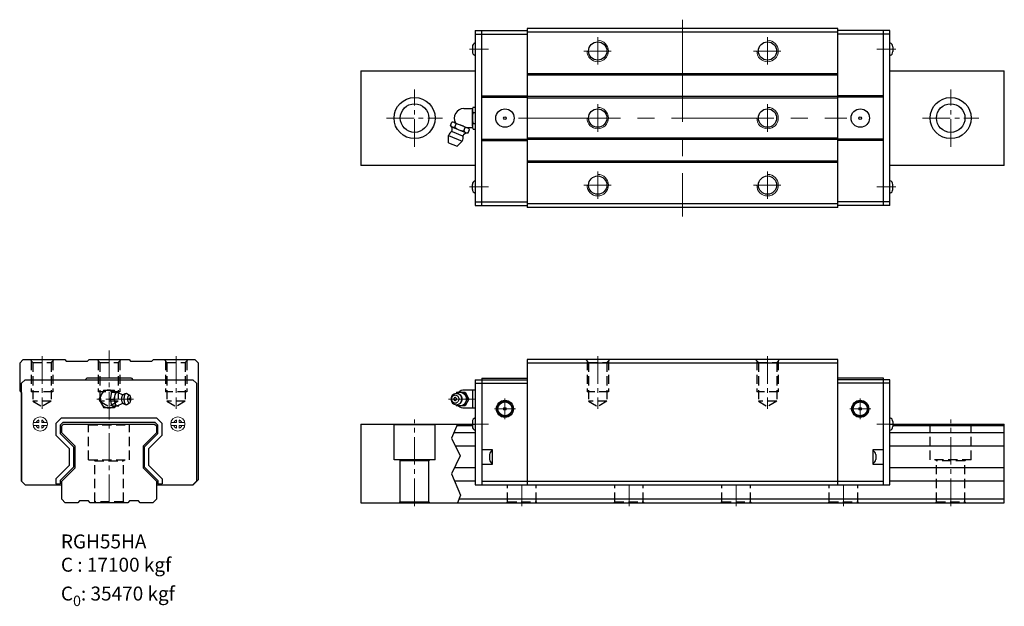
# Model space of a CAD drawing. Extents: x 2627 to 3178, y -250 to 78.
import ezdxf

# ---------------------------------------------------------------- set-up
doc = ezdxf.new("R2010")
doc.units = 0
doc.header["$LTSCALE"] = 3
doc.header["$MEASUREMENT"] = 0
doc.header["$PDSIZE"] = 0.001
doc.linetypes.add('CENTER2', pattern=[28.575, 19.05, -3.175, 3.175, -3.175])
doc.linetypes.add('DASHED2', pattern=[9.525, 6.35, -3.175])
doc.layers.get('0').update_dxf_attribs({"linetype": 'CONTINUOUS'})
for name, color, linetype, lineweight in [('中心線', 4, 'CENTER2', 20), ('指線', 3, 'CONTINUOUS', 15), ('標註線', 3, 'CONTINUOUS', 13)]:
    doc.layers.add(name, color=color, linetype=linetype, lineweight=lineweight)
doc.layers.add('虛線', color=6, linetype='DASHED2', plot=False)

msp = doc.modelspace()

# ---------------------------------------------------------------- linework, layer by layer
at = {"color": 7, "linetype": 'Continuous'}
for p, q in [((2881.55, 71.71), (2881.55, -26.09)), ((2881.55, 71.71), (2910.65, 71.71)), ((2885.15, -26.09), (2885.15, 71.71)), ((2910.65, 72.81), (2910.65, -27.19)), ((3084.45, 72.81), (2910.65, 72.81)), ((3084.45, -27.19), (3084.45, 72.81)), ((3113.55, 71.71), (3084.45, 71.71)), ((3109.95, -26.09), (3109.95, 71.71)), ((3113.55, -26.09), (3113.55, 71.71)), ((2881.55, 69.71), (2910.65, 69.71)), ((3084.45, 70.81), (2910.65, 70.81)), ((3113.55, 69.71), (3084.45, 69.71)), ((2817.55, 49.31), (2881.55, 49.31)), ((3084.45, 47.61), (2910.65, 47.61)), ((3084.45, 46.81), (2910.65, 46.81)), ((3113.55, 49.31), (3177.55, 49.31)), ((2885.15, 35.31), (2910.65, 35.31)), ((2885.15, 34.51), (2910.65, 34.51)), ((3084.45, 34.81), (2910.65, 34.81)), ((3084.45, 34.01), (2910.65, 34.01)), ((3109.95, 35.31), (3084.45, 35.31)), ((3109.95, 34.51), (3084.45, 34.51)), ((2885.15, 11.11), (2910.65, 11.11)), ((3084.45, 11.61), (2910.65, 11.61)), ((3109.95, 11.11), (3084.45, 11.11)), ((2885.15, 10.31), (2910.65, 10.31)), ((3084.45, 10.81), (2910.65, 10.81)), ((3109.95, 10.31), (3084.45, 10.31)), ((2881.55, -3.69), (2817.55, -3.69)), ((3084.45, -1.19), (2910.65, -1.19)), ((3084.45, -1.99), (2910.65, -1.99)), ((3177.55, -3.69), (3113.55, -3.69)), ((2881.55, -24.09), (2910.65, -24.09)), ((2881.55, -26.09), (2910.65, -26.09)), ((3084.45, -25.19), (2910.65, -25.19)), ((3084.45, -27.19), (2910.65, -27.19)), ((3113.55, -24.09), (3084.45, -24.09)), ((3113.55, -26.09), (3084.45, -26.09)), ((2626.6, -114.25), (2628.6, -112.25)), ((2626.6, -114.25), (2626.6, -129.75)), ((2628.6, -112.25), (2651.8, -112.25)), ((2651.8, -112.25), (2652.6, -113.05)), ((2652.6, -113.05), (2664.6, -113.05)), ((2664.6, -113.05), (2665.4, -112.25)), ((2665.4, -112.25), (2687.8, -112.25)), ((2687.8, -112.25), (2688.6, -113.05)), ((2688.6, -113.05), (2700.6, -113.05)), ((2700.6, -113.05), (2701.4, -112.25)), ((2701.4, -112.25), (2724.6, -112.25)), ((2724.6, -112.25), (2726.6, -114.25)), ((2726.6, -179.25), (2726.6, -114.25)), ((2910.65, -112.25), (2910.65, -182.25)), ((3084.45, -112.25), (2910.65, -112.25)), ((3084.45, -114.25), (2910.65, -114.25)), ((3084.45, -182.25), (3084.45, -112.25)), ((2627.7, -125.45), (2629.7, -123.45)), ((2627.7, -180.25), (2627.7, -125.45)), ((2629.7, -123.45), (2723.5, -123.45)), ((2663.3, -123.45), (2664.1, -122.65)), ((2689.1, -122.65), (2664.1, -122.65)), ((2689.1, -122.65), (2689.9, -123.45)), ((2723.5, -123.45), (2725.5, -125.45)), ((2725.5, -125.45), (2725.5, -180.25)), ((2881.55, -123.45), (2881.55, -182.25)), ((2881.55, -123.45), (2910.65, -123.45)), ((2881.55, -125.45), (2910.65, -125.45)), ((2885.15, -122.65), (2885.15, -182.25)), ((2885.15, -122.65), (2910.65, -122.65)), ((3109.95, -122.65), (3084.45, -122.65)), ((3113.55, -123.45), (3084.45, -123.45)), ((3113.55, -125.45), (3084.45, -125.45)), ((3109.95, -182.25), (3109.95, -122.65)), ((3113.55, -182.25), (3113.55, -123.45)), ((2626.6, -129.75), (2627.6, -130.75)), ((2627.6, -130.75), (2627.6, -180.25)), ((2649.81, -144.95), (2646.85, -147.9)), ((2646.85, -147.9), (2646.85, -154.48)), ((2649.25, -148.9), (2650.8, -147.35)), ((2703.4, -144.95), (2649.81, -144.95)), ((2650.1, -149.25), (2651.1, -148.25)), ((2702.4, -147.35), (2650.8, -147.35)), ((2651.1, -148.25), (2702.1, -148.25)), ((2702.1, -148.25), (2703.1, -149.25)), ((2702.4, -147.35), (2703.95, -148.9)), ((2706.35, -147.9), (2703.4, -144.95)), ((2706.35, -154.48), (2706.35, -147.9)), ((2817.55, -148.25), (2881.55, -148.25)), ((3113.55, -148.25), (3177.55, -148.25)), ((2649.25, -148.9), (2649.25, -153.48)), ((2656.75, -160.98), (2649.25, -153.48)), ((2650.1, -153.13), (2650.1, -149.25)), ((2657.6, -160.63), (2650.1, -153.13)), ((2703.1, -153.13), (2695.6, -160.63)), ((2703.95, -153.48), (2696.45, -160.98)), ((2703.1, -149.25), (2703.1, -153.13)), ((2703.95, -153.48), (2703.95, -148.9)), ((2881.55, -153.13), (2869.5, -153.13)), ((2879.92, -149.25), (2871.17, -149.25)), ((3177.55, -153.13), (3113.55, -153.13)), ((3177.55, -149.25), (3115.19, -149.25)), ((2646.85, -154.48), (2654.35, -161.98)), ((2698.85, -161.98), (2706.35, -154.48)), ((2654.35, -161.98), (2654.35, -171.37)), ((2656.75, -160.98), (2656.75, -172.37)), ((2657.6, -172.72), (2657.6, -160.63)), ((2695.6, -160.63), (2695.6, -172.72)), ((2696.45, -172.37), (2696.45, -160.98)), ((2698.85, -171.37), (2698.85, -161.98)), ((2881.55, -160.63), (2870.44, -160.63)), ((2891.15, -162.67), (2885.15, -162.67)), ((2891.15, -170.67), (2891.15, -162.67)), ((3109.95, -162.67), (3103.95, -162.67)), ((3103.95, -162.67), (3103.95, -170.67)), ((3177.55, -160.63), (3113.55, -160.63)), ((2885.15, -170.67), (2891.15, -170.67)), ((3103.95, -170.67), (3109.95, -170.67)), ((2654.35, -171.37), (2646.85, -178.87)), ((2649.26, -179.86), (2656.75, -172.37)), ((2650.1, -180.22), (2657.6, -172.72)), ((2695.6, -172.72), (2703.1, -180.22)), ((2696.45, -172.37), (2703.95, -179.87)), ((2706.35, -178.87), (2698.85, -171.37)), ((2881.55, -172.72), (2869.94, -172.72)), ((3177.55, -172.72), (3113.55, -172.72)), ((2627.6, -180.25), (2629.6, -182.25)), ((2629.7, -182.25), (2627.7, -180.25)), ((2646.85, -178.87), (2646.85, -181.65)), ((2646.85, -181.65), (2649.26, -181.65)), ((2649.26, -179.86), (2649.26, -181.65)), ((2650.1, -190.25), (2650.1, -180.22)), ((2703.1, -180.22), (2703.1, -190.25)), ((2703.95, -179.87), (2703.95, -181.65)), ((2703.95, -181.65), (2706.35, -181.65)), ((2706.35, -178.87), (2706.35, -181.65)), ((2725.5, -180.25), (2723.5, -182.25)), ((2726.6, -179.25), (2723.6, -182.25)), ((2881.55, -180.22), (2869.96, -180.22)), ((2885.15, -180.25), (3109.95, -180.25)), ((3177.55, -180.22), (3113.55, -180.22)), ((2629.6, -182.25), (2650.1, -182.25)), ((2703.1, -182.25), (2723.6, -182.25)), ((2881.55, -182.25), (3113.55, -182.25)), ((2652.1, -192.25), (2650.1, -190.25)), ((2659.1, -192.25), (2652.1, -192.25)), ((2660.1, -191.25), (2659.1, -192.25)), ((2665.1, -191.25), (2660.1, -191.25)), ((2666.1, -192.25), (2665.1, -191.25)), ((2687.1, -192.25), (2666.1, -192.25)), ((2687.1, -192.25), (2666.1, -192.25)), ((2688.1, -191.25), (2687.1, -192.25)), ((2693.1, -191.25), (2688.1, -191.25)), ((2694.1, -192.25), (2693.1, -191.25)), ((2701.1, -192.25), (2694.1, -192.25)), ((2703.1, -190.25), (2701.1, -192.25)), ((2817.55, -192.25), (3177.55, -192.25)), ((3177.55, -190.25), (2872.34, -190.25))]:
    msp.add_line(p, q, dxfattribs=at)
for p, q in [((2879.92, 62.66), (2879.92, 59.96)), ((3115.19, 62.66), (3115.19, 59.96)), ((2817.55, 49.31), (2817.55, -3.69)), ((3177.55, -3.69), (3177.55, 49.31)), ((2879.92, -17.04), (2879.92, -14.34)), ((3115.19, -17.04), (3115.19, -14.34)), ((2880.15, -139.25), (2880.15, -129.25)), ((2817.55, -148.25), (2817.55, -192.25)), ((2835.82, -148.25), (2836.05, -148.65)), ((2836.05, -168.25), (2836.05, -148.65)), ((2859.05, -148.65), (2836.05, -148.65)), ((2859.05, -148.65), (2859.29, -148.25)), ((2859.05, -168.25), (2859.05, -148.65)), ((2871.6, -148.25), (2868.2, -156.16)), ((2879.92, -146.9), (2879.92, -149.6)), ((3115.19, -146.9), (3115.19, -149.6)), ((3177.55, -192.25), (3177.55, -148.25)), ((2868.2, -156.16), (2873.16, -166.07)), ((2859.05, -168.25), (2836.05, -168.25)), ((2839.05, -168.25), (2839.55, -168.75)), ((2855.55, -168.75), (2839.55, -168.75)), ((2839.55, -191.75), (2839.55, -168.75)), ((2855.55, -168.75), (2856.05, -168.25)), ((2855.55, -191.75), (2855.55, -168.75)), ((2873.16, -166.07), (2868.28, -176.16)), ((2889.52, -165.32), (2889.52, -168.03)), ((3105.59, -165.32), (3105.59, -168.03)), ((2868.28, -176.16), (2873.17, -187.95)), ((2839.05, -192.25), (2839.55, -191.75)), ((2839.55, -191.75), (2855.55, -191.75)), ((2856.05, -192.25), (2855.55, -191.75)), ((2873.17, -187.95), (2871.62, -192.25))]:
    msp.add_line(p, q)
at = {"linetype": 'Continuous'}
for p, q in [((2875.12, 28.14), (2880.01, 28.14)), ((2880.37, 28.94), (2881.55, 28.94)), ((2879.92, 18.21), (2879.92, 27.41)), ((2880.37, 25.88), (2881.55, 25.88)), ((2867.61, 18.7), (2868.37, 20.55)), ((2868.7, 17.82), (2876.14, 14.74)), ((2869.76, 20.4), (2877.2, 17.32)), ((2870.09, 17.68), (2870.85, 19.52)), ((2875.05, 15.62), (2875.81, 17.46)), ((2876.63, 17.48), (2880.01, 17.48)), ((2880.37, 19.74), (2881.55, 19.74)), ((2880.37, 16.68), (2881.55, 16.68)), ((2866.58, 13.07), (2874.27, 9.89)), ((2866.58, 9.03), (2866.58, 13.07)), ((2868.66, 15.24), (2874.33, 12.89)), ((2877.53, 14.6), (2878.29, 16.44)), ((2866.58, 9.03), (2871.41, 7.03)), ((2871.41, 7.03), (2874.27, 9.89))]:
    msp.add_line(p, q, dxfattribs=at)
at = {"ltscale": 0.27}
for p, q in [((2673.72, -129.25), (2670.83, -134.25)), ((2673.72, -129.25), (2679.49, -129.25)), ((2677.4, -134.25), (2678.23, -130.5)), ((2678.23, -130.5), (2682, -130.5)), ((2680.21, -130.5), (2679.49, -129.25)), ((2679.51, -134.25), (2680.34, -130.5)), ((2679.84, -132.81), (2679.98, -132.17)), ((2679.98, -132.17), (2680.16, -131.6)), ((2680.16, -131.6), (2680.37, -131.13)), ((2680.37, -131.13), (2680.62, -130.78)), ((2680.62, -130.78), (2680.89, -130.57)), ((2680.89, -130.57), (2681.17, -130.5)), ((2681.17, -130.5), (2681.45, -130.57)), ((2681.45, -130.57), (2683.95, -131.7)), ((2682.08, -130.85), (2682, -130.5)), ((2683.95, -131.7), (2684.25, -131.83)), ((2683.98, -132.52), (2684.12, -132.22)), ((2684.12, -132.22), (2684.28, -132)), ((2684.25, -131.83), (2684.52, -131.81)), ((2684.28, -132), (2684.46, -131.86)), ((2684.46, -131.86), (2684.52, -131.81)), ((2684.52, -131.81), (2685.21, -131.36)), ((2685, -131.53), (2685.21, -131.36)), ((2685.21, -131.36), (2685.62, -131.15)), ((2685.29, -132.48), (2685.45, -131.99)), ((2685.45, -131.99), (2685.63, -131.6)), ((2685.62, -131.15), (2685.86, -131.09)), ((2685.63, -131.6), (2685.84, -131.3)), ((2685.84, -131.3), (2686.07, -131.12)), ((2685.86, -131.09), (2686.31, -131.06)), ((2686.07, -131.12), (2686.31, -131.06)), ((2686.31, -131.06), (2686.55, -131.12)), ((2686.55, -131.12), (2688.11, -132.05)), ((2687.47, -132.39), (2687.62, -132.18)), ((2687.62, -132.18), (2687.78, -132.05)), ((2687.78, -132.05), (2687.94, -132.01)), ((2687.94, -132.01), (2688.11, -132.05)), ((2688.11, -132.05), (2688.27, -132.18)), ((2688.42, -132.39), (2688.27, -132.18)), ((2868.85, -131.99), (2868.48, -132.48)), ((2868.85, -131.99), (2869.29, -131.6)), ((2869.1, -132.39), (2869.46, -132.18)), ((2869.29, -131.6), (2869.8, -131.3)), ((2869.43, -132.2), (2869.43, -132.2)), ((2869.46, -132.18), (2869.85, -132.05)), ((2869.8, -131.3), (2870.36, -131.12)), ((2869.85, -132.05), (2870.25, -132.01)), ((2870.25, -132.01), (2870.66, -132.05)), ((2870.36, -131.12), (2870.93, -131.06)), ((2870.66, -132.05), (2871.05, -132.18)), ((2871.06, -130.5), (2870.75, -131.08)), ((2870.93, -131.06), (2871.51, -131.12)), ((2871.05, -132.18), (2871.4, -132.39)), ((2871.06, -130.5), (2875.93, -130.5)), ((2871.21, -131.09), (2871.73, -130.78)), ((2871.51, -131.12), (2871.69, -131.15)), ((2871.51, -131.12), (2872.06, -131.3)), ((2871.69, -131.15), (2872.23, -131.33)), ((2871.73, -130.78), (2872.38, -130.57)), ((2872.06, -131.3), (2872.57, -131.6)), ((2872.23, -131.33), (2872.74, -131.62)), ((2872.38, -130.57), (2873.06, -130.5)), ((2872.57, -131.6), (2873.02, -131.99)), ((2872.74, -131.62), (2873.18, -132.02)), ((2873.02, -131.99), (2873.38, -132.48)), ((2873.06, -130.5), (2873.74, -130.57)), ((2873.18, -132.02), (2873.54, -132.5)), ((2873.74, -130.57), (2874.39, -130.78)), ((2874.39, -130.78), (2874.98, -131.13)), ((2874.98, -131.13), (2875.51, -131.6)), ((2875.06, -130.5), (2877.06, -134.25)), ((2881.55, -129.25), (2875.47, -129.25)), ((2875.51, -131.6), (2875.94, -132.17)), ((2875.93, -130.5), (2877.93, -134.25)), ((2875.94, -132.17), (2876.26, -132.81)), ((2670.83, -134.25), (2673.72, -139.25)), ((2677.4, -134.25), (2679.51, -134.25)), ((2678.23, -138), (2677.4, -134.25)), ((2680.34, -138), (2679.51, -134.25)), ((2679.74, -134.25), (2679.76, -133.52)), ((2679.76, -134.98), (2679.74, -134.25)), ((2679.76, -133.52), (2679.84, -132.81)), ((2679.84, -135.68), (2679.76, -134.98)), ((2679.98, -136.33), (2679.84, -135.68)), ((2680.16, -136.9), (2679.98, -136.33)), ((2680.37, -137.37), (2680.16, -136.9)), ((2680.62, -137.71), (2680.37, -137.37)), ((2680.62, -137.71), (2680.89, -137.93)), ((2681.45, -137.93), (2683.95, -136.79)), ((2682, -138), (2682.08, -137.64)), ((2683.71, -134.25), (2683.73, -133.77)), ((2683.73, -134.72), (2683.71, -134.25)), ((2683.73, -133.77), (2683.78, -133.32)), ((2683.78, -135.18), (2683.73, -134.72)), ((2683.78, -133.32), (2683.86, -132.89)), ((2683.86, -135.6), (2683.78, -135.18)), ((2683.86, -132.89), (2683.98, -132.52)), ((2683.98, -135.97), (2683.86, -135.6)), ((2683.95, -136.79), (2684.25, -136.67)), ((2684.12, -136.28), (2683.98, -135.97)), ((2684.28, -136.5), (2684.12, -136.28)), ((2684.19, -136.67), (2684.25, -136.67)), ((2684.25, -136.67), (2684.52, -136.68)), ((2684.28, -136.5), (2684.46, -136.64)), ((2684.46, -136.64), (2684.52, -136.68)), ((2684.52, -136.68), (2685.21, -137.14)), ((2685.09, -134.25), (2685.11, -133.63)), ((2685.11, -134.87), (2685.09, -134.25)), ((2685.11, -133.63), (2685.18, -133.03)), ((2685.18, -135.47), (2685.11, -134.87)), ((2685.18, -133.03), (2685.29, -132.48)), ((2685.29, -136.02), (2685.18, -135.47)), ((2685.21, -137.14), (2685.62, -137.35)), ((2685.45, -136.51), (2685.29, -136.02)), ((2685.63, -136.9), (2685.45, -136.51)), ((2685.62, -137.35), (2685.86, -137.41)), ((2685.84, -137.2), (2685.63, -136.9)), ((2685.84, -137.2), (2686.07, -137.38)), ((2685.86, -137.41), (2686.31, -137.44)), ((2686.07, -137.38), (2686.31, -137.44)), ((2686.31, -137.44), (2686.55, -137.38)), ((2686.55, -137.38), (2688.11, -136.45)), ((2687.09, -134.25), (2687.1, -133.81)), ((2687.1, -134.69), (2687.09, -134.25)), ((2687.1, -133.81), (2687.15, -133.39)), ((2687.15, -135.11), (2687.1, -134.69)), ((2687.15, -133.39), (2687.23, -133)), ((2687.23, -135.49), (2687.15, -135.11)), ((2687.23, -133), (2687.34, -132.67)), ((2687.34, -135.83), (2687.23, -135.49)), ((2687.34, -132.67), (2687.47, -132.39)), ((2687.47, -136.11), (2687.34, -135.83)), ((2687.62, -136.32), (2687.47, -136.11)), ((2687.6, -136.3), (2687.6, -136.3)), ((2687.62, -136.32), (2687.78, -136.45)), ((2687.78, -136.45), (2687.94, -136.49)), ((2687.94, -136.49), (2688.11, -136.45)), ((2688.11, -136.45), (2688.27, -136.32)), ((2688.27, -136.32), (2688.42, -136.11)), ((2688.55, -132.67), (2688.42, -132.39)), ((2688.42, -136.11), (2688.55, -135.83)), ((2688.66, -133), (2688.55, -132.67)), ((2688.55, -135.83), (2688.66, -135.49)), ((2688.74, -133.39), (2688.66, -133)), ((2688.66, -135.49), (2688.74, -135.11)), ((2688.78, -133.81), (2688.74, -133.39)), ((2688.74, -135.11), (2688.78, -134.69)), ((2688.8, -134.25), (2688.78, -133.81)), ((2688.78, -134.69), (2688.8, -134.25)), ((2868.04, -133.63), (2867.98, -134.25)), ((2867.98, -134.25), (2868.04, -134.87)), ((2868.21, -133.03), (2868.04, -133.63)), ((2868.04, -134.87), (2868.21, -135.47)), ((2868.22, -133.81), (2868.19, -134.25)), ((2868.19, -134.25), (2868.22, -134.69)), ((2868.48, -132.48), (2868.21, -133.03)), ((2868.21, -135.47), (2868.48, -136.02)), ((2868.34, -133.39), (2868.22, -133.81)), ((2868.22, -134.69), (2868.34, -135.11)), ((2868.53, -133.01), (2868.34, -133.39)), ((2868.34, -135.11), (2868.53, -135.49)), ((2868.48, -136.02), (2868.85, -136.51)), ((2868.79, -132.67), (2868.53, -133.01)), ((2868.53, -135.49), (2868.79, -135.83)), ((2868.79, -132.67), (2869.1, -132.39)), ((2868.79, -135.83), (2869.1, -136.11)), ((2868.85, -136.51), (2869.29, -136.9)), ((2869.1, -136.11), (2869.46, -136.32)), ((2869.29, -136.9), (2869.8, -137.2)), ((2869.43, -136.3), (2869.43, -136.3)), ((2869.46, -136.32), (2869.85, -136.45)), ((2869.8, -137.2), (2870.36, -137.38)), ((2869.85, -136.45), (2870.25, -136.49)), ((2870.25, -136.49), (2870.66, -136.45)), ((2870.36, -137.38), (2870.93, -137.44)), ((2870.66, -136.45), (2871.05, -136.32)), ((2870.75, -137.42), (2871.06, -138)), ((2870.93, -137.44), (2871.51, -137.38)), ((2871.05, -136.32), (2871.4, -136.11)), ((2871.21, -137.41), (2871.73, -137.71)), ((2871.4, -132.39), (2871.72, -132.67)), ((2871.4, -136.11), (2871.72, -135.83)), ((2871.51, -137.38), (2872.06, -137.2)), ((2871.51, -137.38), (2871.69, -137.35)), ((2871.69, -137.35), (2872.23, -137.17)), ((2871.72, -132.67), (2871.97, -133.01)), ((2871.97, -135.49), (2871.72, -135.83)), ((2871.73, -137.71), (2872.38, -137.93)), ((2871.97, -133.01), (2872.17, -133.39)), ((2872.17, -135.11), (2871.97, -135.49)), ((2872.06, -137.2), (2872.57, -136.9)), ((2872.17, -133.39), (2872.28, -133.81)), ((2872.28, -134.69), (2872.17, -135.11)), ((2872.23, -137.17), (2872.74, -136.87)), ((2872.28, -133.81), (2872.32, -134.25)), ((2872.32, -134.25), (2872.28, -134.69)), ((2872.57, -136.9), (2873.02, -136.51)), ((2872.74, -136.87), (2873.18, -136.48)), ((2873.38, -136.02), (2873.02, -136.51)), ((2873.54, -136), (2873.18, -136.48)), ((2873.38, -132.48), (2873.66, -133.03)), ((2873.66, -135.47), (2873.38, -136.02)), ((2873.54, -132.5), (2873.81, -133.04)), ((2873.81, -135.46), (2873.54, -136)), ((2873.66, -133.03), (2873.82, -133.63)), ((2873.82, -134.87), (2873.66, -135.47)), ((2873.74, -137.93), (2874.39, -137.71)), ((2873.81, -133.04), (2873.98, -133.63)), ((2873.98, -134.87), (2873.81, -135.46)), ((2873.82, -133.63), (2873.88, -134.25)), ((2873.88, -134.25), (2873.82, -134.87)), ((2873.98, -133.63), (2874.03, -134.25)), ((2874.03, -134.25), (2873.98, -134.87)), ((2874.39, -137.71), (2874.98, -137.37)), ((2874.98, -137.37), (2875.51, -136.9)), ((2877.06, -134.25), (2875.06, -138)), ((2875.94, -136.33), (2875.51, -136.9)), ((2877.93, -134.25), (2875.93, -138)), ((2876.26, -135.68), (2875.94, -136.33)), ((2876.26, -132.81), (2876.46, -133.52)), ((2876.46, -134.98), (2876.26, -135.68)), ((2876.46, -133.52), (2876.52, -134.25)), ((2876.52, -134.25), (2876.46, -134.98)), ((2877.06, -134.25), (2877.93, -134.25)), ((2679.49, -139.25), (2673.72, -139.25)), ((2678.23, -138), (2682, -138)), ((2680.21, -138), (2679.49, -139.25)), ((2680.89, -137.93), (2681.17, -138)), ((2681.17, -138), (2681.45, -137.93)), ((2875.93, -138), (2871.06, -138)), ((2872.38, -137.93), (2873.06, -138)), ((2873.06, -138), (2873.74, -137.93)), ((2875.47, -139.25), (2881.55, -139.25))]:
    msp.add_line(p, q, dxfattribs=at)
for points in [[(2687.79, -134.25), (2687.84, -134.52), (2687.88, -134.6), (2687.92, -134.64), (2687.97, -134.64), (2688.01, -134.6), (2688.05, -134.52), (2688.09, -134.36), (2688.09, -134.25), (2688.05, -133.98), (2688.01, -133.9), (2687.96, -133.86), (2687.92, -133.86), (2687.88, -133.9), (2687.84, -133.97), (2687.8, -134.14), (2687.79, -134.25)], [(2870.99, -134.25), (2870.95, -133.99), (2870.9, -133.85), (2870.82, -133.73), (2870.72, -133.63), (2870.6, -133.54), (2870.48, -133.49), (2870.32, -133.45), (2870.16, -133.46), (2870.03, -133.49), (2869.88, -133.56), (2869.75, -133.67), (2869.64, -133.81), (2869.56, -133.96), (2869.53, -134.09), (2869.52, -134.25), (2869.56, -134.51), (2869.61, -134.64), (2869.69, -134.77), (2869.79, -134.87), (2869.9, -134.95), (2870.03, -135.01), (2870.19, -135.05), (2870.35, -135.04), (2870.48, -135.01), (2870.62, -134.94), (2870.76, -134.83), (2870.87, -134.69), (2870.94, -134.54), (2870.98, -134.41), (2870.99, -134.25)]]:
    msp.add_lwpolyline(points, dxfattribs=at)
for centre, radius in [((2950.05, 60.31), 5.12), ((3045.05, 60.31), 5.12), ((2847.55, 22.81), 11.5), ((3147.55, 22.81), 11.5), ((2847.55, 22.81), 8), ((2950.05, 22.81), 5.12), ((3045.05, 22.81), 5.12), ((3147.55, 22.81), 8), ((2950.05, -14.69), 5.12), ((3045.05, -14.69), 5.12)]:
    msp.add_circle(centre, radius)
at = {"color": 7, "linetype": 'Continuous'}
for centre, radius in [((2898.15, 22.81), 5.15), ((3096.95, 22.81), 5.15), ((2898.15, 22.81), 0.75), ((3096.95, 22.81), 0.75), ((2898.15, -139.75), 4.77), ((2898.15, -139.75), 4.25), ((2898.15, -139.75), 3.92), ((3096.95, -139.75), 4.77), ((3096.95, -139.75), 4.25), ((3096.95, -139.75), 3.92), ((2898.15, -139.75), 0.75), ((3096.95, -139.75), 0.75)]:
    msp.add_circle(centre, radius, dxfattribs=at)
for centre, start, end in [((2882.18, 62.62), 105.963, 179.0724), ((3112.93, 62.62), 0.9276, 74.037), ((2882.18, 60), 180.9276, 254.037), ((3112.93, 60), 285.963, 359.0724), ((2882.18, -14.38), 105.963, 179.0724), ((3112.93, -14.38), 0.9276, 74.037), ((2882.18, -17), 180.9276, 254.037), ((3112.93, -17), 285.963, 359.0724), ((2882.18, -146.94), 105.963, 179.0724), ((3112.93, -146.94), 0.9276, 74.037), ((2882.18, -149.56), 180.9276, 254.037), ((3112.93, -149.56), 285.963, 359.0724), ((2891.78, -165.36), 105.963, 179.0724), ((3103.33, -165.36), 0.9276, 74.037), ((2891.78, -167.99), 180.9276, 254.037), ((3103.33, -167.99), 285.963, 359.0724)]:
    msp.add_arc(centre, 2.26, start, end)
at = {"linetype": 'Continuous'}
for centre, radius, start, end in [((2875.12, 22.81), 5.33, 90, 210.8352), ((2882.74, 27.41), 2.83, 147.1328, 212.8672), ((2890.54, 22.81), 10.62, 163.2213, 196.7787), ((2869.64, 20.11), 2.47, 214.6328, 280.3672), ((2865.91, 16.46), 2.75, 335.8479, 45.8479), ((2868.82, 18.11), 2.47, 34.6328, 100.3672), ((2875.97, 24.87), 9.3, 230.7213, 264.2787), ((2869.93, 10.27), 9.3, 50.7213, 84.2787), ((2876.25, 15.03), 2.47, 34.6328, 100.3672), ((2882.74, 18.21), 2.83, 147.1328, 212.8672), ((2870.24, 11.99), 3.81, 118.5865, 163.5865), ((2870.92, 11.71), 3.81, 331.4135, 16.4135), ((2877.14, 11.81), 2.75, 89.1521, 159.1521), ((2877.08, 17.03), 2.47, 214.6328, 280.3672)]:
    msp.add_arc(centre, radius, start, end, dxfattribs=at)
at = {"ltscale": 0.27}
for centre, start, end in [((2676.6, -134.25), 48.5904, 311.4096), ((2875.47, -134.25), 90, 131.4096), ((2875.47, -134.25), 228.5904, 270)]:
    msp.add_arc(centre, 5, start, end, dxfattribs=at)
for p in [(2688.8, -134.25), (2867.98, -134.25)]:
    msp.add_point(p)
at = {"layer": '中心線'}
for p, q in [((2997.55, 77.81), (2997.55, -32.19)), ((2950.05, 52.71), (2950.05, 68.03)), ((3045.05, 52.71), (3045.05, 68.03)), ((2878.25, 61.31), (2888.9, 61.31)), ((3116.86, 61.31), (3106.21, 61.31)), ((2942.3, 60.31), (2957.49, 60.31)), ((3037.3, 60.31), (3052.49, 60.31)), ((2950.05, 15.21), (2950.05, 30.53)), ((3045.05, 15.21), (3045.05, 30.53)), ((2905.65, 22.81), (3089.45, 22.81)), ((2950.05, -22.29), (2950.05, -6.97)), ((3045.05, -22.29), (3045.05, -6.97)), ((2878.25, -15.69), (2888.9, -15.69)), ((2942.3, -14.69), (2957.49, -14.69)), ((3037.3, -14.69), (3052.49, -14.69)), ((3116.86, -15.69), (3106.21, -15.69)), ((2878.25, -148.25), (2888.9, -148.25)), ((3116.86, -148.25), (3106.21, -148.25))]:
    msp.add_line(p, q, dxfattribs=at)
at = {"layer": '中心線', "ltscale": 0.27}
for p, q in [((2847.55, 6.74), (2847.55, 38.88)), ((3147.55, 6.74), (3147.55, 38.88)), ((2831.84, 22.81), (2863.27, 22.81)), ((3131.84, 22.81), (3163.27, 22.81)), ((2676.6, -107.08), (2676.6, -194.1)), ((2639.1, -110.25), (2639.1, -139.78)), ((2714.1, -110.25), (2714.1, -139.78)), ((2950.05, -110.25), (2950.05, -139.78)), ((3045.05, -110.25), (3045.05, -139.78)), ((2690.3, -134.25), (2668.54, -134.25)), ((2866.48, -134.25), (2882.55, -134.25)), ((2898.15, -145.59), (2898.15, -133.91)), ((3096.95, -145.59), (3096.95, -133.91)), ((2892.32, -139.75), (2903.99, -139.75)), ((3091.12, -139.75), (3102.79, -139.75)), ((2847.55, -194.1), (2847.55, -145.79)), ((3147.55, -194.1), (3147.55, -145.79)), ((2907.55, -194.1), (2907.55, -182.25)), ((2967.55, -194.1), (2967.55, -182.25)), ((3027.55, -194.1), (3027.55, -182.25)), ((3087.55, -194.1), (3087.55, -182.25))]:
    msp.add_line(p, q, dxfattribs=at)
at = {"layer": '指線', "ltscale": 0.27}
for p, q in [((2637.3, -147.45), (2634.18, -147.45)), ((2637.3, -145.99), (2637.3, -147.45)), ((2638.9, -145.99), (2638.9, -147.45)), ((2638.9, -147.45), (2642.01, -147.45)), ((2714.3, -147.45), (2711.18, -147.45)), ((2714.3, -145.99), (2714.3, -147.45)), ((2715.9, -145.99), (2715.9, -147.45)), ((2715.9, -147.45), (2719.01, -147.45)), ((2637.3, -149.05), (2634.19, -149.05)), ((2637.3, -149.05), (2637.3, -150.51)), ((2638.9, -149.05), (2642.01, -149.05)), ((2638.9, -149.05), (2638.9, -150.51)), ((2714.3, -149.05), (2711.19, -149.05)), ((2714.3, -149.05), (2714.3, -150.51)), ((2715.9, -149.05), (2719.01, -149.05)), ((2715.9, -149.05), (2715.9, -150.51))]:
    msp.add_line(p, q, dxfattribs=at)
for centre in [(2638.1, -148.25), (2715.1, -148.25)]:
    msp.add_circle(centre, 4, dxfattribs=at)
for centre, start, end in [((2638.1, -148.25), 109.4623, 160.519), ((2638.1, -148.25), 19.481, 70.5377), ((2715.1, -148.25), 109.4623, 160.519), ((2715.1, -148.25), 19.481, 70.5377), ((2638.1, -148.25), 199.4792, 250.5377), ((2638.1, -148.25), 289.4623, 340.5208), ((2715.1, -148.25), 199.4792, 250.5377), ((2715.1, -148.25), 289.4623, 340.5208)]:
    msp.add_arc(centre, 2.4, start, end, dxfattribs=at)
at = {"layer": '標註線', "color": 1}
for centre in [(2950.05, 60.31), (3045.05, 60.31), (2950.05, 22.81), (3045.05, 22.81), (2950.05, -14.69), (3045.05, -14.69)]:
    msp.add_arc(centre, 6, 180, 90, dxfattribs=at)
at = {"layer": '虛線', "ltscale": 0.27}
for p, q in [((2633.98, -113.85), (2632.38, -112.25)), ((2633.1, -112.97), (2633.1, -130.25)), ((2633.98, -113.85), (2633.98, -135.5)), ((2633.98, -113.85), (2644.23, -113.85)), ((2645.83, -112.25), (2644.23, -113.85)), ((2644.23, -113.85), (2644.23, -135.5)), ((2645.1, -112.97), (2645.1, -130.25)), ((2671.48, -113.85), (2669.88, -112.25)), ((2670.6, -112.97), (2670.6, -130.25)), ((2671.48, -113.85), (2681.73, -113.85)), ((2671.48, -113.85), (2671.48, -135.5)), ((2683.33, -112.25), (2681.73, -113.85)), ((2681.73, -113.85), (2681.73, -135.5)), ((2682.6, -112.97), (2682.6, -130.25)), ((2708.98, -113.85), (2707.38, -112.25)), ((2708.1, -112.97), (2708.1, -130.25)), ((2708.98, -113.85), (2719.23, -113.85)), ((2708.98, -113.85), (2708.98, -135.5)), ((2720.83, -112.25), (2719.23, -113.85)), ((2719.23, -113.85), (2719.23, -135.5)), ((2720.1, -112.97), (2720.1, -130.25)), ((2944.93, -113.85), (2943.33, -112.25)), ((2944.05, -112.97), (2944.05, -130.25)), ((2944.93, -113.85), (2944.93, -135.5)), ((2944.93, -113.85), (2955.18, -113.85)), ((2956.78, -112.25), (2955.18, -113.85)), ((2955.18, -113.85), (2955.18, -135.5)), ((2956.05, -112.97), (2956.05, -130.25)), ((3039.93, -113.85), (3038.33, -112.25)), ((3039.05, -112.97), (3039.05, -130.25)), ((3039.93, -113.85), (3039.93, -135.5)), ((3039.93, -113.85), (3050.18, -113.85)), ((3051.78, -112.25), (3050.18, -113.85)), ((3050.18, -113.85), (3050.18, -135.5)), ((3051.05, -112.97), (3051.05, -130.25)), ((2645.1, -130.25), (2633.1, -130.25)), ((2682.6, -130.25), (2670.6, -130.25)), ((2720.1, -130.25), (2708.1, -130.25)), ((2956.05, -130.25), (2944.05, -130.25)), ((3051.05, -130.25), (3039.05, -130.25)), ((2644.23, -135.5), (2633.98, -135.5)), ((2633.98, -135.5), (2639.1, -138.58)), ((2644.23, -135.5), (2639.1, -138.58)), ((2671.48, -135.5), (2676.6, -138.58)), ((2681.73, -135.5), (2671.48, -135.5)), ((2681.73, -135.5), (2676.6, -138.58)), ((2708.98, -135.5), (2714.1, -138.58)), ((2719.23, -135.5), (2708.98, -135.5)), ((2719.23, -135.5), (2714.1, -138.58)), ((2955.18, -135.5), (2944.93, -135.5)), ((2944.93, -135.5), (2950.05, -138.58)), ((2955.18, -135.5), (2950.05, -138.58)), ((3050.18, -135.5), (3039.93, -135.5)), ((3039.93, -135.5), (3045.05, -138.58)), ((3050.18, -135.5), (3045.05, -138.58)), ((2665.1, -148.65), (2664.89, -148.28)), ((2665.1, -168.25), (2665.1, -148.65)), ((2665.1, -148.65), (2688.1, -148.65)), ((2688.32, -148.28), (2688.1, -148.65)), ((2688.1, -168.25), (2688.1, -148.65)), ((3135.82, -148.25), (3136.05, -148.65)), ((3136.05, -168.25), (3136.05, -148.65)), ((3159.05, -148.65), (3136.05, -148.65)), ((3159.05, -148.65), (3159.29, -148.25)), ((3159.05, -168.25), (3159.05, -148.65)), ((2665.1, -168.25), (2688.1, -168.25)), ((2668.6, -168.75), (2668.1, -168.25)), ((2668.6, -191.75), (2668.6, -168.75)), ((2668.6, -168.75), (2684.6, -168.75)), ((2685.1, -168.25), (2684.6, -168.75)), ((2684.6, -191.75), (2684.6, -168.75)), ((3159.05, -168.25), (3136.05, -168.25)), ((3139.05, -168.25), (3139.55, -168.75)), ((3139.55, -191.75), (3139.55, -168.75)), ((3155.55, -168.75), (3139.55, -168.75)), ((3155.55, -168.75), (3156.05, -168.25)), ((3155.55, -191.75), (3155.55, -168.75)), ((2899.55, -191.75), (2899.55, -182.25)), ((2915.55, -191.75), (2915.55, -182.25)), ((2959.55, -191.75), (2959.55, -182.25)), ((2975.55, -191.75), (2975.55, -182.25)), ((3019.55, -191.75), (3019.55, -182.25)), ((3035.55, -191.75), (3035.55, -182.25)), ((3079.55, -191.75), (3079.55, -182.25)), ((3095.55, -191.75), (3095.55, -182.25)), ((2668.1, -192.25), (2668.6, -191.75)), ((2684.6, -191.75), (2668.6, -191.75)), ((2685.1, -192.25), (2684.6, -191.75)), ((2899.05, -192.25), (2899.55, -191.75)), ((2899.55, -191.75), (2915.55, -191.75)), ((2916.05, -192.25), (2915.55, -191.75)), ((2959.05, -192.25), (2959.55, -191.75)), ((2959.55, -191.75), (2975.55, -191.75)), ((2976.05, -192.25), (2975.55, -191.75)), ((3019.05, -192.25), (3019.55, -191.75)), ((3019.55, -191.75), (3035.55, -191.75)), ((3036.05, -192.25), (3035.55, -191.75)), ((3079.05, -192.25), (3079.55, -191.75)), ((3079.55, -191.75), (3095.55, -191.75)), ((3096.05, -192.25), (3095.55, -191.75)), ((3139.05, -192.25), (3139.55, -191.75)), ((3139.55, -191.75), (3155.55, -191.75)), ((3156.05, -192.25), (3155.55, -191.75))]:
    msp.add_line(p, q, dxfattribs=at)

# ---------------------------------------------------------------- texts
at = {"insert": (2649.66, -209.99), "char_height": 7.8, "width": 100.6095, "attachment_point": 1}
msp.add_mtext('\\A1;{\\fTimes New Roman|b0|i0|c0|p18;RGH55HA\\PC : 17100 kgf\\PC\\fProxy 1|b0|i0|c0|p0;\\H0.75x;\\S^ 0;\\fTimes New Roman|b0|i0|c0|p18;\\H1.333x;: 35470 kgf}', dxfattribs=at)

doc.saveas('drawing.dxf')
